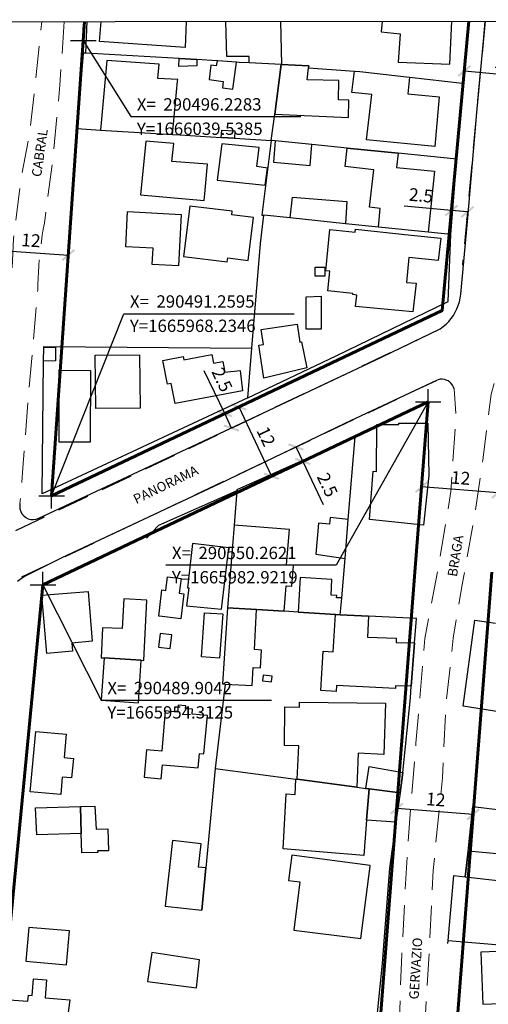
# Model space of a CAD drawing. Units: millimetres. Extents: x 290174 to 292774, y 1663246 to 1666055.
# Drawn here: x 290486 to 290560, y 1665889 to 1666043 of the extents above; entities that cross this region are included whole.
import ezdxf

# ---------------------------------------------------------------- set-up
doc = ezdxf.new("R2010")
doc.units = ezdxf.units.MM
doc.header["$LTSCALE"] = 2
doc.header["$MEASUREMENT"] = 0
doc.header["$PDMODE"] = 2
doc.header["$PDSIZE"] = 2
doc.linetypes.add('DASHED2', pattern=[0.375, 0.25, -0.125])
doc.linetypes.add('HIDDEN', pattern=[0.375, 0.25, -0.125])
for name, color, linetype in [('_COORDENADAS_SIRGAS', 7, 'Continuous'), ('_cotas', 7, 'Continuous'), ('_meio fio', 7, 'DASHED2'), ('_textos', 7, 'Continuous'), ('Cerca', 8, 'Cerca'), ('Edificacoes', 2, 'Continuous'), ('Muro_Grade', 8, 'Continuous'), ('Topon_de_Vias', 7, 'Continuous')]:
    doc.layers.add(name, color=color, linetype=linetype)
for name, color, linetype, lineweight in [('_traçado por meio fio', 7, 'Continuous', 60), ('_traçado viário outros', 7, 'Continuous', 60), ('_traçado viário por coordenadas', 7, 'Continuous', 60), ('Nao_Pavimentada_S_Mfio', 10, 'HIDDEN', 15), ('Pavimentacao_Asfaltica_Mfio', 10, 'Continuous', 30)]:
    doc.layers.add(name, color=color, linetype=linetype, lineweight=lineweight)
doc.layers.add('Malha', color=7, linetype='Continuous', plot=False)
doc.styles.add('Arial', font='arial.ttf', dxfattribs={"height": 1.5})
doc.styles.get("Standard").update_dxf_attribs({"font": 'arial.ttf'})
doc.linetypes.add('Cerca', pattern='A,10,0,["X",Standard,S=1,R=0,X=0,Y=-0.5],0.1', length=10.1)
doc.dimstyles.new('AEROS UPV', dxfattribs={"dimtxt": 2, "dimasz": 2.5, "dimexe": 1.25, "dimexo": 0.625, "dimtad": 1, "dimzin": 9, "dimdsep": 46, "dimtxsty": 'Standard', "dimblk": 'ARCHTICK', "dimcen": 2.5, "dimadec": 0, "dimazin": 0, "dimtfac": 1, "dimtmove": 0, "dimatfit": 3, "dimfxl": 1, "dimarcsym": 0})

# ---------------------------------------------------------------- blocks, each defined once
blk = doc.blocks.new('_ARCHTICK')
at = {"color": 0, "linetype": 'ByBlock', "lineweight": -2}
blk.add_solid([(0.398, 0.309), (0.309, 0.398), (-0.309, -0.398), (-0.398, -0.309)], dxfattribs=at)
blk = doc.blocks.new('*D52')
at = {"layer": '_cotas', "color": 0, "lineweight": -2, "transparency": 16777216}
for p, q in [((290545.33, 1665919.17), (290545.24, 1665918.02)), ((290557.3, 1665918.34), (290545.34, 1665919.26)), ((290557.29, 1665918.24), (290557.2, 1665917.09))]:
    blk.add_line(p, q, dxfattribs=at)
at = {"layer": 'Defpoints', "color": 0, "transparency": 16777216}
for p in [(290545.34, 1665919.26), (290545.38, 1665919.79), (290557.34, 1665918.86)]:
    blk.add_point(p, dxfattribs=at)
at = {"layer": '_cotas', "color": 0, "lineweight": -2, "transparency": 16777216, "xscale": 2.5, "yscale": 2.5, "zscale": 2.5}
for p, rotation in [((290545.34, 1665919.26), 175.5760293444702), ((290557.3, 1665918.34), 355.5760293444702)]:
    blk.add_blockref('_ARCHTICK', p, dxfattribs=dict(at, rotation=rotation))
at = {"layer": '_cotas', "color": 0, "transparency": 16777216, "insert": (290551.44, 1665920.42), "char_height": 2, "attachment_point": 5, "rotation": 355.576}
blk.add_mtext('12', dxfattribs=at)
blk = doc.blocks.new('*D54')
at = {"layer": '_cotas', "color": 0, "lineweight": -2, "transparency": 16777216}
for p, q in [((290549.21, 1665969.34), (290549.14, 1665968.37)), ((290561.2, 1665968.69), (290549.23, 1665969.61)), ((290561.18, 1665968.41), (290561.1, 1665967.44))]:
    blk.add_line(p, q, dxfattribs=at)
at = {"layer": 'Defpoints', "color": 0, "transparency": 16777216}
for p in [(290549.26, 1665969.96), (290549.23, 1665969.61), (290561.22, 1665969.04)]:
    blk.add_point(p, dxfattribs=at)
at = {"layer": '_cotas', "color": 0, "lineweight": -2, "transparency": 16777216, "xscale": 2.5, "yscale": 2.5, "zscale": 2.5}
for p, rotation in [((290549.23, 1665969.61), 175.5760293424893), ((290561.2, 1665968.69), 355.5760293424893)]:
    blk.add_blockref('_ARCHTICK', p, dxfattribs=dict(at, rotation=rotation))
at = {"layer": '_cotas', "color": 0, "transparency": 16777216, "insert": (290555.34, 1665970.77), "char_height": 2, "attachment_point": 5, "rotation": 355.576}
blk.add_mtext('12', dxfattribs=at)
blk = doc.blocks.new('*D83')
at = {"layer": '_cotas', "color": 0, "lineweight": -2, "transparency": 16777216}
for p, q in [((290481.92, 1666006.76), (290493.89, 1666005.93)), ((290481.96, 1666007.39), (290482, 1666008.01)), ((290493.93, 1666006.55), (290493.97, 1666007.18))]:
    blk.add_line(p, q, dxfattribs=at)
at = {"layer": 'Defpoints', "color": 0, "transparency": 16777216}
for p in [(290481.92, 1666006.76), (290493.89, 1666005.93), (290493.89, 1666005.93)]:
    blk.add_point(p, dxfattribs=at)
at = {"layer": '_cotas', "color": 0, "lineweight": -2, "transparency": 16777216, "xscale": 2.5, "yscale": 2.5, "zscale": 2.5}
for p, rotation in [((290481.92, 1666006.76), 176.0137482392772), ((290493.89, 1666005.93), 356.0137482392772)]:
    blk.add_blockref('_ARCHTICK', p, dxfattribs=dict(at, rotation=rotation))
at = {"layer": '_cotas', "color": 0, "transparency": 16777216, "insert": (290488.01, 1666007.97), "char_height": 2, "attachment_point": 5, "rotation": 356.0137}
blk.add_mtext('12', dxfattribs=at)
blk = doc.blocks.new('*D88')
at = {"layer": '_cotas', "color": 0, "lineweight": -2, "transparency": 16777216}
for p, q in [((290520.59, 1665982.14), (290525.73, 1665971.29)), ((290520.03, 1665981.87), (290519.46, 1665981.6)), ((290525.17, 1665971.03), (290524.6, 1665970.76))]:
    blk.add_line(p, q, dxfattribs=at)
at = {"layer": 'Defpoints', "color": 0, "transparency": 16777216}
for p in [(290520.59, 1665982.14), (290525.73, 1665971.29), (290525.73, 1665971.29)]:
    blk.add_point(p, dxfattribs=at)
at = {"layer": '_cotas', "color": 0, "lineweight": -2, "transparency": 16777216, "xscale": 2.5, "yscale": 2.5, "zscale": 2.5}
for p, rotation in [((290520.59, 1665982.14), 115.3608255430634), ((290525.73, 1665971.29), 295.3608255430634)]:
    blk.add_blockref('_ARCHTICK', p, dxfattribs=dict(at, rotation=rotation))
at = {"layer": '_cotas', "color": 0, "transparency": 16777216, "insert": (290524.63, 1665977.41), "char_height": 2, "attachment_point": 5, "rotation": 295.3608}
blk.add_mtext('12', dxfattribs=at)
blk = doc.blocks.new('*D89')
at = {"layer": '_cotas', "color": 0, "lineweight": -2, "transparency": 16777216}
for p, q in [((290518.38, 1665981.09), (290515.19, 1665987.81)), ((290517.9, 1665980.86), (290517.25, 1665980.55)), ((290519.45, 1665978.83), (290518.38, 1665981.09)), ((290518.97, 1665978.6), (290518.32, 1665978.3))]:
    blk.add_line(p, q, dxfattribs=at)
at = {"layer": 'Defpoints', "color": 0, "transparency": 16777216}
for p in [(290518.38, 1665981.09), (290518.47, 1665981.13), (290519.54, 1665978.87)]:
    blk.add_point(p, dxfattribs=at)
at = {"layer": '_cotas', "color": 0, "lineweight": -2, "transparency": 16777216, "xscale": 2.5, "yscale": 2.5, "zscale": 2.5}
for p, rotation in [((290518.38, 1665981.09), 115.3608255440085), ((290519.45, 1665978.83), 295.3608255440084)]:
    blk.add_blockref('_ARCHTICK', p, dxfattribs=dict(at, rotation=rotation))
at = {"layer": '_cotas', "color": 0, "transparency": 16777216, "insert": (290517.74, 1665986.29), "char_height": 2, "attachment_point": 5, "rotation": 295.3608}
blk.add_mtext('2.5', dxfattribs=at)
blk = doc.blocks.new('*D90')
at = {"layer": '_cotas', "color": 0, "lineweight": -2, "transparency": 16777216}
for p, q in [((290530.11, 1665976.14), (290530.68, 1665976.41)), ((290529.55, 1665975.87), (290530.62, 1665973.61)), ((290530.62, 1665973.61), (290533.81, 1665966.89)), ((290531.19, 1665973.88), (290531.75, 1665974.15))]:
    blk.add_line(p, q, dxfattribs=at)
at = {"layer": 'Defpoints', "color": 0, "transparency": 16777216}
for p in [(290529.55, 1665975.87), (290530.62, 1665973.61), (290530.62, 1665973.61)]:
    blk.add_point(p, dxfattribs=at)
at = {"layer": '_cotas', "color": 0, "lineweight": -2, "transparency": 16777216, "xscale": 2.5, "yscale": 2.5, "zscale": 2.5}
for p, rotation in [((290529.55, 1665975.87), 115.3608255452139), ((290530.62, 1665973.61), 295.3608255452139)]:
    blk.add_blockref('_ARCHTICK', p, dxfattribs=dict(at, rotation=rotation))
at = {"layer": '_cotas', "color": 0, "transparency": 16777216, "insert": (290534.24, 1665969.83), "char_height": 2, "attachment_point": 5, "rotation": 295.3608}
blk.add_mtext('2.5', dxfattribs=at)
blk = doc.blocks.new('*D91')
at = {"layer": '_cotas', "color": 0, "lineweight": -2, "transparency": 16777216}
for p, q in [((290556, 1666035.39), (290556.05, 1666036.01)), ((290555.94, 1666034.77), (290567.89, 1666033.66)), ((290567.95, 1666034.28), (290568, 1666034.91))]:
    blk.add_line(p, q, dxfattribs=at)
at = {"layer": 'Defpoints', "color": 0, "transparency": 16777216}
for p in [(290555.94, 1666034.77), (290567.89, 1666033.66), (290567.89, 1666033.66)]:
    blk.add_point(p, dxfattribs=at)
at = {"layer": '_cotas', "color": 0, "lineweight": -2, "transparency": 16777216, "xscale": 2.5, "yscale": 2.5, "zscale": 2.5}
for p, rotation in [((290555.94, 1666034.77), 174.7215537068248), ((290567.89, 1666033.66), 354.7215537068247)]:
    blk.add_blockref('_ARCHTICK', p, dxfattribs=dict(at, rotation=rotation))
at = {"layer": '_cotas', "color": 0, "transparency": 16777216, "insert": (290562.06, 1666035.84), "char_height": 2, "attachment_point": 5, "rotation": 354.7216}
blk.add_mtext('12', dxfattribs=at)
blk = doc.blocks.new('*D92')
at = {"layer": '_cotas', "color": 0, "lineweight": -2, "transparency": 16777216}
for p, q in [((290553.92, 1666012.91), (290546.51, 1666013.6)), ((290556.41, 1666012.68), (290553.92, 1666012.91)), ((290553.86, 1666012.29), (290553.81, 1666011.67)), ((290556.35, 1666012.06), (290556.29, 1666011.44))]:
    blk.add_line(p, q, dxfattribs=at)
at = {"layer": 'Defpoints', "color": 0, "transparency": 16777216}
for p in [(290553.92, 1666012.91), (290553.92, 1666012.91), (290556.41, 1666012.68)]:
    blk.add_point(p, dxfattribs=at)
at = {"layer": '_cotas', "color": 0, "lineweight": -2, "transparency": 16777216, "xscale": 2.5, "yscale": 2.5, "zscale": 2.5}
for p, rotation in [((290553.92, 1666012.91), 174.7215537097489), ((290556.41, 1666012.68), 354.7215537097489)]:
    blk.add_blockref('_ARCHTICK', p, dxfattribs=dict(at, rotation=rotation))
at = {"layer": '_cotas', "color": 0, "transparency": 16777216, "insert": (290549.12, 1666015.01), "char_height": 2, "attachment_point": 5, "rotation": 354.7216}
blk.add_mtext('2.5', dxfattribs=at)

msp = doc.modelspace()

# ---------------------------------------------------------------- linework, layer by layer
at = {"layer": '_COORDENADAS_SIRGAS'}
for points in [[(290496.228, 1666039.538), (290503.667, 1666027.594), (290530.334, 1666027.594)], [(290491.259, 1665968.235), (290502.576, 1665996.735), (290529.243, 1665996.735)], [(290550.262, 1665982.922), (290535.826, 1665957.363), (290509.159, 1665957.363)], [(290489.904, 1665954.312), (290499.047, 1665936.208), (290525.714, 1665936.208)]]:
    msp.add_lwpolyline(points, dxfattribs=at)
at = {"layer": '_meio fio', "ltscale": 10}
for p, q in [((290363.653, 1665904.983), (290548.55, 1665992.623)), ((290364.632, 1665897.7), (290551.548, 1665986.298))]:
    msp.add_line(p, q, dxfattribs=at)
msp.add_lwpolyline([(290559.168, 1666042.532), (290555.637, 1666004.322)], dxfattribs=at)
at = {"layer": '_textos'}
for p in [(290496.228, 1666039.538), (290550.262, 1665982.922), (290491.259, 1665968.235), (290489.904, 1665954.312)]:
    msp.add_point(p, dxfattribs=at)
at = {"layer": '_traçado por meio fio', "ltscale": 10}
msp.add_line((290489.904, 1665954.312), (290550.262, 1665982.922), dxfattribs=at)
at = {"layer": '_traçado por meio fio'}
msp.add_lwpolyline([(290556.657, 1666042.53), (290552.473, 1665997.25), (290491.259, 1665968.235)], dxfattribs=at)
at = {"layer": '_traçado viário outros'}
for p, q in [((290548.199, 1665956.258), (290550.262, 1665982.922)), ((290541.396, 1665868.322), (290548.199, 1665956.258)), ((290553.36, 1665867.397), (290560.236, 1665956.268)), ((290489.904, 1665954.312), (290473.307, 1665782.533))]:
    msp.add_line(p, q, dxfattribs=at)
at = {"layer": '_traçado viário por coordenadas'}
msp.add_line((290496.433, 1666042.478), (290491.259, 1665968.235), dxfattribs=at)
at = {"layer": 'Cerca', "flags": 128}
for points in [[(290520.295, 1665969.001), (290508.031, 1665963.599), (290506.15, 1665961.588)], [(290584.511, 1665928.665), (290561.272, 1665932.977), (290561.642, 1665934.347), (290555.739, 1665935.308), (290557.59, 1665948.763), (290560.791, 1665948.263)], [(290553.399, 1665898.603), (290574.457, 1665896.833), (290587.235, 1665895.445)]]:
    msp.add_lwpolyline(points, dxfattribs=at)
at = {"layer": 'Edificacoes', "flags": 128}
for points in [[(290512.357, 1666042.492), (290512.202, 1666038.419), (290498.787, 1666039.349), (290499.009, 1666042.48)], [(290527.218, 1666035.758), (290522.206, 1666036.018), (290522.196, 1666037.028), (290518.715, 1666037.008), (290518.579, 1666042.497)], [(290527.125, 1666042.504), (290527.298, 1666035.758), (290527.218, 1666035.758)], [(290543.038, 1666042.518), (290542.874, 1666040.86), (290545.896, 1666040.559), (290545.555, 1666036.138), (290553.669, 1666035.788), (290553.952, 1666042.527)]]:
    msp.add_lwpolyline(points, dxfattribs=at)
for points in [[(290510.992, 1666033.157), (290511.022, 1666033.427), (290507.921, 1666033.577), (290508.101, 1666035.838), (290499.937, 1666036.388), (290498.937, 1666025.503), (290510.192, 1666024.813)], [(290514.013, 1666036.538), (290513.993, 1666035.527), (290511.212, 1666035.467), (290511.232, 1666036.698)], [(290517.184, 1666036.358), (290517.054, 1666035.527), (290516.234, 1666035.637), (290515.934, 1666033.407), (290518.165, 1666033.106), (290518.025, 1666032.106), (290519.665, 1666031.886), (290520.225, 1666036.128), (290517.324, 1666036.348)], [(290526.218, 1666027.994), (290537.792, 1666027.484), (290537.852, 1666030.185), (290536.212, 1666030.245), (290536.272, 1666033.237), (290531.3, 1666033.347), (290531.53, 1666035.257), (290531.54, 1666035.527), (290527.298, 1666035.758), (290527.218, 1666035.758)], [(290547.316, 1666033.777), (290547.086, 1666031.156), (290552.008, 1666030.696), (290551.328, 1666022.932), (290540.624, 1666023.963), (290541.424, 1666031.066), (290538.323, 1666031.366), (290538.703, 1666034.717), (290539.553, 1666034.657)], [(290519.895, 1666024.213), (290517.835, 1666024.343), (290517.955, 1666025.503), (290519.985, 1666025.383)], [(290506, 1666023.763), (290505.18, 1666015.359), (290515.153, 1666014.479), (290515.254, 1666015.52), (290515.704, 1666020.161), (290510.101, 1666020.582), (290510.392, 1666023.383)], [(290532.01, 1666023.223), (290526.298, 1666023.803), (290526.008, 1666020.451), (290531.78, 1666019.971)], [(290517.925, 1666023.333), (290517.224, 1666017.63), (290524.747, 1666016.87), (290525.097, 1666019.531), (290523.427, 1666019.771), (290523.807, 1666022.762)], [(290545.575, 1666021.852), (290545.325, 1666019.631), (290551.258, 1666019.071), (290550.287, 1666009.497), (290542.484, 1666010.297), (290542.724, 1666013.209), (290541.084, 1666013.399), (290541.774, 1666019.271), (290537.262, 1666019.791), (290537.592, 1666022.662)], [(290537.332, 1666010.828), (290528.649, 1666011.728), (290529.009, 1666015.009), (290537.522, 1666014.299)], [(290512.933, 1666013.589), (290511.942, 1666005.716), (290518.785, 1666004.865), (290518.855, 1666005.466), (290522.076, 1666005.065), (290522.917, 1666011.808), (290519.475, 1666012.228), (290519.545, 1666012.798)], [(290511.542, 1666012.248), (290511.122, 1666004.255), (290507.02, 1666004.465), (290507.15, 1666007.006), (290502.889, 1666007.226), (290503.179, 1666012.738)], [(290547.586, 1666009.057), (290552.228, 1666008.587), (290551.828, 1666005.095), (290547.236, 1666005.526), (290546.856, 1666001.634), (290548.357, 1666001.504), (290547.866, 1665997.022), (290538.903, 1665997.843), (290539.083, 1665999.653), (290538.443, 1665999.723), (290538.463, 1665999.913), (290534.561, 1666000.314), (290534.881, 1666003.405), (290534.211, 1666003.475), (290534.871, 1666009.917), (290538.843, 1666009.507), (290538.883, 1666009.957)], [(290532.58, 1666002.634), (290532.58, 1666004.025), (290534.091, 1666004.025), (290534.091, 1666002.634)], [(290533.561, 1665999.413), (290531.11, 1665999.353), (290531.1, 1665994.371), (290533.551, 1665994.361)], [(290524.497, 1665986.668), (290523.757, 1665991.8), (290524.447, 1665991.9), (290524.097, 1665994.281), (290529.759, 1665995.101), (290530.169, 1665992.27), (290530.44, 1665992.31), (290531.24, 1665988.259)], [(290491.864, 1665991.5), (290491.894, 1665989.359), (290490.011, 1665989.33), (290490.032, 1665991.47)], [(290505.049, 1665990.31), (290505.14, 1665981.956), (290498.167, 1665981.886), (290498.077, 1665990.23)], [(290521.196, 1665984.687), (290510.602, 1665982.697), (290510.021, 1665985.818), (290509.411, 1665985.708), (290508.711, 1665989.429), (290511.892, 1665990.019), (290511.982, 1665989.519), (290516.344, 1665990.34), (290516.604, 1665988.979), (290518.105, 1665989.259), (290518.415, 1665987.579), (290520.796, 1665987.869)], [(290497.346, 1665987.869), (290497.306, 1665976.624), (290492.424, 1665976.644), (290492.465, 1665987.889)], [(290550.217, 1665979.625), (290550.357, 1665971.382), (290549.537, 1665963.619), (290541.064, 1665964.499), (290541.644, 1665972.062), (290542.144, 1665972.022), (290542.224, 1665979.415), (290545.656, 1665979.385), (290545.656, 1665979.605)], [(290523.377, 1665950.414), (290527.718, 1665950.144), (290528.029, 1665954.145), (290528.889, 1665954.075), (290529.149, 1665957.327), (290528.079, 1665957.417), (290528.519, 1665962.929), (290519.865, 1665963.609), (290518.845, 1665950.704)], [(290537.232, 1665958.427), (290537.742, 1665964.509), (290534.901, 1665964.82), (290534.811, 1665963.809), (290533.071, 1665963.959), (290532.66, 1665959.077)], [(290517.895, 1665950.474), (290519.035, 1665960.088), (290513.363, 1665960.748), (290512.542, 1665953.835), (290512.753, 1665953.805), (290512.422, 1665951.014)], [(290508.601, 1665949.313), (290508.061, 1665949.383), (290508.521, 1665953.495), (290509.181, 1665953.415), (290509.431, 1665955.516), (290511.542, 1665955.266), (290511.272, 1665952.985), (290512.002, 1665952.895), (290511.532, 1665948.963)], [(290535.732, 1665949.644), (290536.492, 1665949.594), (290536.712, 1665952.185), (290536.722, 1665952.245), (290535.922, 1665952.275), (290535.942, 1665952.615), (290535.041, 1665952.665), (290535.191, 1665955.136), (290530.189, 1665955.426), (290529.879, 1665950.004)], [(290496.986, 1665953.265), (290497.627, 1665945.442), (290494.415, 1665945.172), (290494.515, 1665943.881), (290490.494, 1665943.551), (290489.743, 1665952.655)], [(290499.485, 1665942.843), (290505.291, 1665942.488), (290505.73, 1665942.461), (290506.19, 1665951.884), (290502.568, 1665952.115), (290502.318, 1665947.423), (290499.237, 1665947.533), (290499.027, 1665942.871)], [(290514.723, 1665943.001), (290515.203, 1665949.924), (290518.065, 1665949.724), (290517.584, 1665942.801)], [(290523.377, 1665950.414), (290518.845, 1665950.704), (290518.055, 1665938.769), (290518.455, 1665938.749), (290522.696, 1665938.499), (290522.867, 1665941.36), (290523.967, 1665941.3), (290524.127, 1665944.081), (290523.057, 1665944.141)], [(290535.732, 1665949.644), (290536.492, 1665949.594), (290540.924, 1665949.383), (290540.774, 1665946.112), (290545.265, 1665945.912), (290545.235, 1665945.272), (290548.126, 1665945.202), (290547.616, 1665938.399), (290545.145, 1665938.479), (290545.125, 1665938.029), (290535.902, 1665938.549), (290535.852, 1665937.609), (290533.441, 1665937.749), (290533.791, 1665943.901), (290535.401, 1665943.811)], [(290508.271, 1665946.642), (290508.011, 1665944.501), (290509.841, 1665944.291), (290510.091, 1665946.432)], [(290505.291, 1665942.488), (290499.485, 1665942.843), (290499.047, 1665936.208), (290504.899, 1665935.818)], [(290524.287, 1665939.229), (290525.738, 1665939.079), (290525.828, 1665940.01), (290524.387, 1665940.16)], [(290539.083, 1665922.61), (290529.721, 1665923.848), (290529.979, 1665929.075), (290527.738, 1665929.105), (290527.808, 1665935.158), (290530.089, 1665935.138), (290530.099, 1665935.928), (290543.575, 1665935.768), (290543.315, 1665927.745), (290539.273, 1665927.935)], [(290515.714, 1665933.837), (290513.273, 1665934.047), (290513.343, 1665934.838), (290512.242, 1665934.938), (290512.282, 1665935.318), (290511.082, 1665935.428), (290510.992, 1665934.367), (290509.071, 1665934.538), (290508.511, 1665928.255), (290506.12, 1665928.465), (290505.74, 1665924.163), (290508.441, 1665923.923), (290508.641, 1665926.114), (290514.223, 1665925.624), (290514.423, 1665927.885), (290515.133, 1665927.825)], [(290487.923, 1665921.893), (290488.773, 1665931.316), (290493.535, 1665930.886), (290493.205, 1665927.235), (290494.685, 1665927.105), (290494.405, 1665924.043), (290492.925, 1665924.173), (290492.685, 1665921.462)], [(290545.866, 1665921.712), (290541.018, 1665922.354), (290540.511, 1665922.421), (290541.014, 1665925.824), (290546.276, 1665924.924)], [(290540.624, 1665917.451), (290540.173, 1665911.929), (290527.518, 1665912.959), (290527.989, 1665921.562), (290529.399, 1665921.482), (290529.511, 1665923.876), (290529.721, 1665923.848), (290539.083, 1665922.61), (290540.511, 1665922.421), (290541.018, 1665922.354)], [(290545.216, 1665917.129), (290540.624, 1665917.451), (290541.018, 1665922.354), (290545.866, 1665921.712)], [(290495.806, 1665919.572), (290495.916, 1665915.34), (290488.943, 1665915.15), (290488.733, 1665919.382)], [(290495.916, 1665915.34), (290495.806, 1665919.572), (290498.027, 1665919.612), (290498.227, 1665916.04), (290500.078, 1665916.09), (290500.158, 1665912.659), (290498.477, 1665912.629), (290498.487, 1665912.399), (290495.986, 1665912.339)], [(290514.793, 1665903.355), (290515.424, 1665909.988), (290514.273, 1665910.098), (290514.673, 1665913.729), (290510.222, 1665914.23), (290509.081, 1665903.975)], [(290541.174, 1665910.238), (290541.184, 1665910.318), (290528.899, 1665911.979), (290528.359, 1665908.007), (290530.159, 1665907.777), (290529.219, 1665900.204), (290539.733, 1665898.933)], [(290561.198, 1665907.996), (290561.592, 1665912.089), (290556.517, 1665912.587), (290556.08, 1665908.577)], [(290494.065, 1665900.104), (290487.693, 1665900.654), (290487.232, 1665895.342), (290493.605, 1665894.792)], [(290506.94, 1665896.693), (290506.3, 1665892.201), (290513.963, 1665891.2), (290514.453, 1665895.582)], [(290558.511, 1665896.783), (290558.851, 1665888.609), (290568.344, 1665888.97), (290567.544, 1665897.133)], [(290493.295, 1665882.917), (290487.122, 1665883.417), (290487.182, 1665884.208), (290484.241, 1665884.448), (290484.631, 1665889.32), (290487.563, 1665889.08), (290487.643, 1665890.02), (290488.223, 1665889.97), (290488.443, 1665892.611), (290490.464, 1665892.451), (290490.234, 1665889.63), (290494.135, 1665889.32)]]:
    msp.add_lwpolyline(points, close=True, dxfattribs=at)
at = {"layer": 'Malha', "flags": 128}
msp.add_lwpolyline([(290363.533, 1666042.365), (290845.356, 1666042.776), (290845.818, 1665488.505), (290364.018, 1665488.094), (290363.533, 1666042.365)], close=True, dxfattribs=at)
at = {"layer": 'Muro_Grade', "flags": 128}
for points in [[(290496.646, 1666037.518), (290496.822, 1666042.478)], [(290527.125, 1666042.504), (290527.298, 1666035.758)], [(290556.711, 1666042.53), (290555.649, 1666032.836)], [(290496.646, 1666037.518), (290496.196, 1666037.558), (290495.266, 1666025.724), (290498.937, 1666025.503), (290510.192, 1666024.813), (290511.362, 1666024.743), (290517.835, 1666024.343), (290519.895, 1666024.213), (290525.688, 1666023.863)], [(290527.218, 1666035.758), (290522.206, 1666036.018), (290520.636, 1666036.098), (290520.225, 1666036.128), (290517.324, 1666036.348), (290517.184, 1666036.358), (290514.013, 1666036.538), (290511.232, 1666036.698), (290496.646, 1666037.518)], [(290525.688, 1666023.863), (290526.218, 1666027.994), (290527.218, 1666035.758)], [(290527.298, 1666035.758), (290527.218, 1666035.758)], [(290527.298, 1666035.758), (290531.54, 1666035.527), (290531.53, 1666035.257), (290538.703, 1666034.717), (290539.553, 1666034.657), (290547.316, 1666033.777), (290555.649, 1666032.836)], [(290554.769, 1666020.922), (290555.649, 1666032.836)], [(290525.688, 1666023.863), (290524.207, 1666012.178), (290524.517, 1666012.148)], [(290554.769, 1666020.922), (290545.575, 1666021.852), (290537.592, 1666022.662), (290532.01, 1666023.223), (290526.298, 1666023.803), (290525.818, 1666023.853), (290525.688, 1666023.863)], [(290553.829, 1666009.137), (290554.769, 1666020.922)], [(290522.659, 1665991.33), (290524.017, 1666007.716), (290524.517, 1666012.148)], [(290553.829, 1666009.137), (290550.287, 1666009.497), (290542.484, 1666010.297), (290537.332, 1666010.828), (290528.649, 1666011.728), (290524.517, 1666012.148)], [(290522.014, 1665983.547), (290535.862, 1665990.12), (290553.389, 1665998.663), (290553.829, 1666009.137)], [(290522.014, 1665983.547), (290489.803, 1665968.511), (290490.011, 1665989.33), (290490.032, 1665991.47), (290490.034, 1665991.62), (290522.659, 1665991.33)], [(290522.014, 1665983.547), (290522.659, 1665991.33)], [(290536.492, 1665949.594), (290536.712, 1665952.185), (290536.722, 1665952.245), (290537.232, 1665958.427), (290537.742, 1665964.509), (290538.833, 1665977.435), (290533.161, 1665974.924), (290520.306, 1665969.161), (290520.295, 1665969.001), (290519.865, 1665963.609), (290518.845, 1665950.704)], [(290518.845, 1665950.704), (290518.055, 1665938.769), (290518.455, 1665938.749), (290516.904, 1665925.544)], [(290536.492, 1665949.594), (290535.732, 1665949.644), (290529.879, 1665950.004), (290527.718, 1665950.144), (290523.377, 1665950.414), (290518.845, 1665950.704)], [(290545.866, 1665921.712), (290546.276, 1665924.924), (290547.486, 1665936.578), (290547.616, 1665938.399), (290548.126, 1665945.202), (290548.417, 1665949.033), (290540.924, 1665949.383), (290536.492, 1665949.594)], [(290516.904, 1665925.544), (290515.424, 1665909.988), (290514.793, 1665903.355)], [(290516.904, 1665925.544), (290529.511, 1665923.876), (290529.721, 1665923.848), (290539.083, 1665922.61), (290540.511, 1665922.421), (290541.018, 1665922.354), (290545.866, 1665921.712)], [(290545.866, 1665921.712), (290545.216, 1665917.129), (290544.185, 1665909.898), (290543.304, 1665898.502), (290543.034, 1665895.012), (290536.885, 1665834.246), (290529.351, 1665836.489), (290514.503, 1665841.081), (290514.003, 1665841.181), (290509.511, 1665842.051), (290508.507, 1665842.245), (290506.71, 1665842.591), (290498.927, 1665843.452), (290497.707, 1665843.592), (290496.756, 1665843.702), (290479.039, 1665845.482)], [(290556.08, 1665908.577), (290556.517, 1665912.587), (290557.28, 1665919.572), (290563.703, 1665918.781), (290572.256, 1665917.731), (290581.89, 1665916.54)], [(290553.359, 1665898.113), (290553.399, 1665898.603), (290554.269, 1665908.787), (290556.08, 1665908.577)], [(290556.08, 1665908.577), (290561.198, 1665907.996), (290568.334, 1665907.187), (290569.315, 1665907.097), (290572.526, 1665906.817), (290585.611, 1665905.656)]]:
    msp.add_lwpolyline(points, dxfattribs=at)
at = {"layer": 'Nao_Pavimentada_S_Mfio', "ltscale": 10, "flags": 128}
for points in [[(290480.64, 1665966.72), (290482.23, 1665976.434), (290483.581, 1665984.897), (290484.711, 1665996.242), (290485.292, 1666008.437), (290486.592, 1666018.631), (290487.753, 1666024.493), (290489.013, 1666035.587), (290489.711, 1666042.472)], [(290493.236, 1666042.475), (290492.565, 1666032.546), (290491.454, 1666020.702), (290490.124, 1666010.928), (290489.954, 1666009.977), (290489.793, 1666009.027), (290489.663, 1666008.067), (290489.533, 1666007.106), (290489.423, 1666006.146), (290489.333, 1666005.185), (290489.253, 1666004.225), (290489.183, 1666003.265), (290489.133, 1666002.294), (290489.103, 1666001.334), (290489.083, 1666000.364), (290488.163, 1665989.769), (290487.593, 1665983.197), (290486.772, 1665972.623), (290486.302, 1665967.01)], [(290560.611, 1665985.818), (290560.111, 1665984.117), (290558.841, 1665973.803), (290557.53, 1665964.98), (290555.649, 1665954.615), (290554.189, 1665945.952), (290553.058, 1665935.468), (290552.488, 1665924.083), (290551.038, 1665909.568), (290550.387, 1665895.772), (290549.467, 1665881.247), (290549.087, 1665869.842), (290548.126, 1665854.876), (290546.696, 1665838.48), (290544.905, 1665822.783), (290543.185, 1665805.987), (290541.794, 1665788.9), (290540.073, 1665776.845), (290535.091, 1665777.425), (290537.162, 1665791.191), (290538.413, 1665800.214), (290538.773, 1665807.807), (290540.293, 1665822.123), (290541.644, 1665837.219), (290542.804, 1665852.755), (290544.585, 1665869.272), (290545.565, 1665880.806), (290546.116, 1665896.402), (290547.026, 1665912.919), (290548.337, 1665929.496), (290549.737, 1665945.902), (290551.758, 1665956.486), (290553.839, 1665968.881), (290554.629, 1665981.026), (290554.319, 1665984.957)]]:
    msp.add_lwpolyline(points, dxfattribs=at)
at = {"layer": 'Pavimentacao_Asfaltica_Mfio', "flags": 128}
for points in [[(290486.302, 1665967.01), (290486.262, 1665966.6), (290486.302, 1665966.18), (290486.422, 1665965.77), (290486.622, 1665965.41), (290486.892, 1665965.08), (290487.232, 1665964.82), (290487.603, 1665964.639), (290488.013, 1665964.529), (290488.433, 1665964.509), (290488.843, 1665964.569), (290489.243, 1665964.709), (290502.328, 1665970.832), (290524.357, 1665981.176), (290542.954, 1665989.949), (290552.138, 1665994.391), (290552.618, 1665994.731), (290553.068, 1665995.111), (290553.479, 1665995.532), (290553.869, 1665995.982), (290554.209, 1665996.462), (290554.509, 1665996.962), (290554.769, 1665997.492), (290554.989, 1665998.043), (290555.159, 1665998.613), (290555.289, 1665999.183), (290555.359, 1665999.773), (290556.49, 1666011.748), (290557.91, 1666028.265), (290558.991, 1666040.009), (290559.171, 1666042.532)], [(290554.319, 1665984.957), (290554.219, 1665985.258), (290554.069, 1665985.548), (290553.879, 1665985.798), (290553.649, 1665986.018), (290553.389, 1665986.208), (290553.098, 1665986.338), (290552.798, 1665986.438), (290552.478, 1665986.478), (290552.158, 1665986.468), (290551.848, 1665986.408), (290551.548, 1665986.298), (290537.212, 1665979.525), (290517.544, 1665970.102), (290492.855, 1665958.507), (290487.132, 1665955.656), (290486.702, 1665955.406), (290486.312, 1665955.106), (290485.932, 1665954.786)]]:
    msp.add_lwpolyline(points, dxfattribs=at)

# ---------------------------------------------------------------- texts
at = {"layer": '_COORDENADAS_SIRGAS'}
for s, p in [('X=  290496.2283', (290504.62, 1666028.547)), ('Y=1666039.5385', (290504.62, 1666024.737)), ('X=  290491.2595', (290503.529, 1665997.687)), ('Y=1665968.2346', (290503.529, 1665993.878)), ('X=  290550.2621', (290510.112, 1665958.315)), ('Y=1665982.9219', (290510.112, 1665954.505)), ('X=  290489.9042', (290499.999, 1665937.161)), ('Y=1665954.3125', (290499.999, 1665933.351))]:
    msp.add_text(s, height=1.93333, dxfattribs=at).set_placement(p)
at = {"layer": 'Topon_de_Vias', "style": 'Arial'}
for s, rotation, p in [('CABRAL', 81.84314, (290489.601, 1666018.085)), ('PANORAMA', 25.83103, (290504.515, 1665966.91)), ('BRAGA', 81.03597, (290554.76, 1665955.473)), ('GERVAZIO', 86.40347, (290548.752, 1665889.336))]:
    msp.add_text(s, height=1.5, rotation=rotation, dxfattribs=at).set_placement(p)

# ---------------------------------------------------------------- dimensions: what is measured, and where the dimension line sits
at = {"layer": '_cotas'}
for p1, p2, distance, picture, middle in [((290555.939, 1666034.766), (290567.889, 1666033.662), 0, '*D91', (290562.064, 1666035.836)), ((290556.41, 1666012.683), (290553.921, 1666012.913), 0, '*D92', (290549.123, 1666015.01)), ((290481.915, 1666006.763), (290493.886, 1666005.929), 0, '*D83', (290488.014, 1666007.971)), ((290519.537, 1665978.872), (290518.466, 1665981.131), 0.094, '*D89', (290517.74, 1665986.287)), ((290520.59, 1665982.137), (290525.73, 1665971.294), 0, '*D88', (290524.632, 1665977.413)), ((290529.55, 1665975.871), (290530.621, 1665973.612), 0, '*D90', (290534.237, 1665969.826)), ((290561.224, 1665969.038), (290549.26, 1665969.964), 0.352, '*D54', (290555.34, 1665970.774)), ((290557.342, 1665918.864), (290545.378, 1665919.79), 0.529, '*D52', (290551.445, 1665920.424))]:
    dim = msp.add_aligned_dim(p1=p1, p2=p2, distance=distance, dimstyle='AEROS UPV', dxfattribs=at)
    dim.commit()
    dim.dimension.update_dxf_attribs({"geometry": picture, "text_midpoint": middle})

doc.saveas('drawing.dxf')
